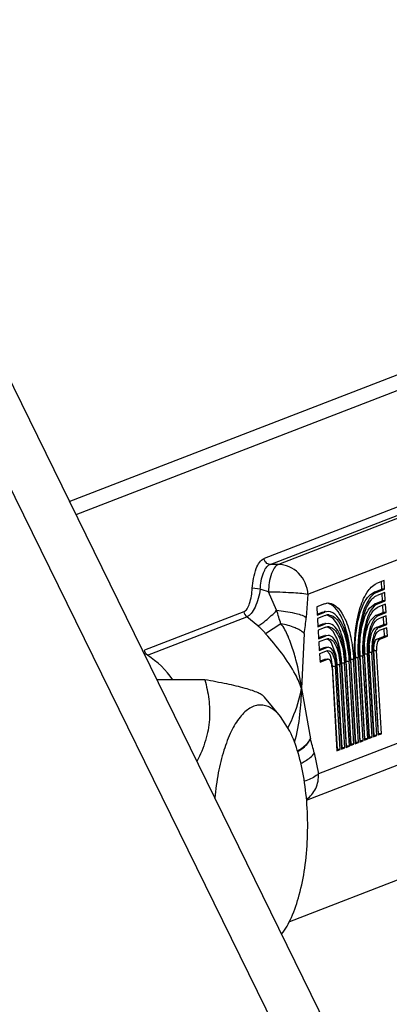
# Paper-space layout '5349-2150DM-2_CUST_1' of a CAD drawing. Units: inches. Extents: x 0 to 17, y 0 to 11.
# Drawn here: x 7.3 to 7.3, y 2.6 to 2.8 of the extents above; entities that cross this region are included whole.
import ezdxf

# ---------------------------------------------------------------- set-up
doc = ezdxf.new("R2010")
doc.units = ezdxf.units.IN
doc.header["$LTSCALE"] = 0.935
doc.header["$MEASUREMENT"] = 0
doc.layers.get('0').update_dxf_attribs({"linetype": 'CONTINUOUS'})

psp = doc.layouts.new('5349-2150DM-2_CUST_1')

# ---------------------------------------------------------------- linework, layer by layer
at = {"color": 7, "linetype": 'Continuous'}
for p, q in [((7.155265587000001, 2.9383652464), (7.4366436339, 2.3649770729)), ((7.1503118079, 2.9310065731), (7.4310343918, 2.3589540925)), ((7.2763277701, 2.6916664551), (7.420918747999999, 2.7474793332)), ((7.4277179187, 2.7474793332), (7.2774105845, 2.6894599115)), ((7.399259890700001, 2.7175835031), (7.3080505888, 2.6823762328)), ((7.3090141194, 2.6814029156), (7.4002234213, 2.716610186)), ((7.401583255399999, 2.716610186), (7.3103739535, 2.6814029156)), ((7.3151916064, 2.6765363298), (7.4064009084, 2.7117436001)), ((7.4081101429, 2.6825440851), (7.316900841, 2.6473368148)), ((7.3103739535, 2.6814029156), (7.3090141194, 2.6814029156)), ((7.3074090335, 2.6773514497), (7.306124485700001, 2.6775144737)), ((7.314963323400001, 2.6430634316), (7.405349549199999, 2.6779529902)), ((7.3275922637, 2.6787597569), (7.3263502566, 2.6782803356)), ((7.3272198871, 2.6773776877), (7.3271490014, 2.6785886552)), ((7.3276731651, 2.6773776877), (7.3275922637, 2.6787597569)), ((7.3100907036, 2.6739301976), (7.3087497313, 2.6769542547)), ((7.3151916064, 2.6765363298), (7.3149179349, 2.6727867954)), ((7.3253556259, 2.6765117288), (7.3259778799, 2.6768982664)), ((7.3259778799, 2.6768982664), (7.3272198871, 2.6773776877)), ((7.326431157999999, 2.6768982664), (7.3259778799, 2.6768982664)), ((7.326431157999999, 2.6768982664), (7.3276731651, 2.6773776877)), ((7.327704281, 2.6768461226), (7.3264622739, 2.6763667013)), ((7.3276731651, 2.6773776877), (7.3272198871, 2.6773776877)), ((7.327331904299999, 2.6754640534), (7.3272610186, 2.676675021)), ((7.3277851824, 2.6754640534), (7.327704281, 2.6768461226)), ((7.317863207799999, 2.6750042901), (7.316621200599999, 2.6745248688)), ((7.316621200599999, 2.6745248688), (7.316702102000001, 2.6731427996)), ((7.317863207799999, 2.6750042901), (7.3184855267, 2.6751234209)), ((7.3252255958, 2.6742815165), (7.3260898972, 2.6749846321)), ((7.3260898972, 2.6749846321), (7.327331904299999, 2.6754640534)), ((7.326543175199999, 2.6749846321), (7.3260898972, 2.6749846321)), ((7.326543175199999, 2.6749846321), (7.3277851824, 2.6754640534)), ((7.3278162983, 2.6749324883), (7.3265742911, 2.674453067)), ((7.3277851824, 2.6754640534), (7.327331904299999, 2.6754640534)), ((7.3274439216, 2.6735504191), (7.3273730359, 2.6747613867)), ((7.327897199600001, 2.6735504191), (7.3278162983, 2.6749324883)), ((7.304756795299999, 2.6736951696), (7.2885757919, 2.6674492171)), ((7.2890490098, 2.6666246081), (7.305230013099999, 2.6728705605)), ((7.307011102200001, 2.6714233221), (7.305230013099999, 2.6728705605)), ((7.3166920863, 2.6733139012), (7.3174908311, 2.6736222209)), ((7.316702102000001, 2.6731427996), (7.3179441091, 2.6736222209)), ((7.317975225, 2.6730906558), (7.3167332179, 2.6726112345)), ((7.3174908311, 2.6736222209), (7.3178118924, 2.6737087984)), ((7.3174908311, 2.6736222209), (7.3179441091, 2.6736222209)), ((7.3184855266, 2.6737258646), (7.3179441091, 2.6736222209)), ((7.317975225, 2.6730906558), (7.318277934099999, 2.673172273)), ((7.3192896556, 2.6725759304), (7.3182476454, 2.6731710845)), ((7.325369563200001, 2.6722691031), (7.3262019144, 2.6730709978)), ((7.3262019144, 2.6730709978), (7.3274439216, 2.6735504191)), ((7.3266551925, 2.6730709978), (7.3262019144, 2.6730709978)), ((7.3266551925, 2.6730709978), (7.327897199600001, 2.6735504191)), ((7.327928315499999, 2.673018854), (7.3266863084, 2.6725394327)), ((7.327897199600001, 2.6735504191), (7.3274439216, 2.6735504191)), ((7.3275559389, 2.6716367848), (7.3274850532, 2.6728477524)), ((7.328009216900001, 2.6716367848), (7.327928315499999, 2.673018854)), ((7.3107740286, 2.6717485774), (7.3082910866, 2.6701303367)), ((7.3167332179, 2.6726112345), (7.316814119299999, 2.6712291653)), ((7.3168041036, 2.6714002669), (7.3176028484, 2.6717085866)), ((7.316814119299999, 2.6712291653), (7.3180561264, 2.6717085866)), ((7.3180872423, 2.6711770215), (7.3168452352, 2.6706976002)), ((7.3176028484, 2.6717085866), (7.3179107118, 2.6717840906)), ((7.3176028484, 2.6717085866), (7.3180561264, 2.6717085866)), ((7.318485527899999, 2.671790557), (7.3180561264, 2.6717085866)), ((7.3180872423, 2.6711770215), (7.318372796799999, 2.6712470542)), ((7.319824773300001, 2.6718912296), (7.3192896556, 2.6725759304)), ((7.3263139317, 2.6711573635), (7.3275559389, 2.6716367848)), ((7.3267672098, 2.6711573635), (7.3263139317, 2.6711573635)), ((7.3267672098, 2.6711573635), (7.328009216900001, 2.6716367848)), ((7.3280403328, 2.6711052198), (7.3267983257, 2.6706257985)), ((7.328009216900001, 2.6716367848), (7.3275559389, 2.6716367848)), ((7.328121234199999, 2.6697231506), (7.3280403328, 2.6711052198)), ((7.4322758776, 2.6696139598), (7.3121562935, 2.6232471685)), ((7.314578582699999, 2.6701478635), (7.314151086, 2.661205038)), ((7.3168452352, 2.6706976002), (7.316926136499999, 2.669315531)), ((7.3169161209, 2.6694866326), (7.317714865599999, 2.6697949523)), ((7.316926136499999, 2.669315531), (7.3181681437, 2.6697949523)), ((7.317714865599999, 2.6697949523), (7.317942416799999, 2.6698507596)), ((7.317714865599999, 2.6697949523), (7.3181681437, 2.6697949523)), ((7.3184855274, 2.6698555391), (7.3181681437, 2.6697949523)), ((7.319735059199999, 2.6696848466), (7.3192685408, 2.6704771866)), ((7.325156736399999, 2.668235243), (7.3254527612, 2.6699038748)), ((7.326425949, 2.6692437293), (7.3276679561, 2.6697231506)), ((7.326879227, 2.6692437293), (7.328121234199999, 2.6697231506)), ((7.3276679561, 2.6697231506), (7.3275970704, 2.6709341181)), ((7.328121234199999, 2.6697231506), (7.3276679561, 2.6697231506)), ((7.3181992596, 2.6692633872), (7.3169572524, 2.668783966)), ((7.3169572524, 2.668783966), (7.3170381538, 2.6674018968)), ((7.3170281381, 2.6675729984), (7.317826882899999, 2.667881318)), ((7.3170381538, 2.6674018968), (7.318280160900001, 2.667881318)), ((7.317826882899999, 2.667881318), (7.3180322488, 2.6679205212)), ((7.317826882899999, 2.667881318), (7.318280160900001, 2.667881318)), ((7.3180322479, 2.6679207326), (7.3184855259, 2.6679207326)), ((7.3181992596, 2.6692633872), (7.3184045018, 2.6693137232)), ((7.318485526900001, 2.6679205213), (7.318280160900001, 2.667881318)), ((7.319754088, 2.6665879177), (7.319093391699999, 2.6684995755)), ((7.32589144, 2.667628171), (7.3259704281, 2.6684324277)), ((7.326879227, 2.6692437293), (7.326425949, 2.6692437293)), ((7.318311276799999, 2.667349753), (7.3170692697, 2.6668703317)), ((7.3170692697, 2.6668703317), (7.3171501711, 2.6654882625)), ((7.318728703, 2.6667942282), (7.3182475157, 2.6673317951)), ((7.318311276799999, 2.667349753), (7.3184855275, 2.6673796746)), ((7.3184855284, 2.6673828235), (7.3186239545, 2.6673617429)), ((7.3188441085, 2.6665441895), (7.318728703, 2.6667942282)), ((7.319034574500001, 2.6659337918), (7.3188441085, 2.6665441895)), ((7.322917476000001, 2.6662587123), (7.323370754, 2.6662587123)), ((7.3237109316, 2.6527038028), (7.322917476000001, 2.6662587123)), ((7.3241642097, 2.6527038028), (7.323370754, 2.6662587123)), ((7.3235777552, 2.6663386158), (7.324371210900001, 2.6527837064)), ((7.3236626803, 2.6665463651), (7.3241159583, 2.6665463651)), ((7.3244561359, 2.6529914556), (7.3236626803, 2.6665463651)), ((7.324909414, 2.6529914556), (7.3241159583, 2.6665463651)), ((7.324322959500001, 2.6666262686), (7.3251164151, 2.6530713592)), ((7.3244078846, 2.6668340178), (7.3248611626, 2.6668340178)), ((7.3252013402, 2.6532791084), (7.3244078846, 2.6668340178)), ((7.325654618200001, 2.6532791084), (7.3248611626, 2.6668340178)), ((7.3250681638, 2.6669139214), (7.3258616194, 2.6533590119)), ((7.3251530888, 2.6671216706), (7.325606366900001, 2.6671216706)), ((7.325946544500001, 2.6535667612), (7.3251530888, 2.6671216706)), ((7.3263998225, 2.6535667612), (7.325606366900001, 2.6671216706)), ((7.3258133681, 2.6672015742), (7.3266068237, 2.6536466647)), ((7.3258982931, 2.6674093234), (7.3263515712, 2.6674093234)), ((7.3266917488, 2.6538544139), (7.3258982931, 2.6674093234)), ((7.327145026799999, 2.6538544139), (7.3263515712, 2.6674093234)), ((7.3171401554, 2.6656593641), (7.3179389002, 2.6659676838)), ((7.3171501711, 2.6654882625), (7.318392178200001, 2.6659676838)), ((7.3179389002, 2.6659676838), (7.3184855259, 2.6659855995)), ((7.3179389002, 2.6659676838), (7.3180322487, 2.6659837132)), ((7.318485526799999, 2.6659837132), (7.318392178200001, 2.6659676838)), ((7.3191914545, 2.6648204484), (7.319034574500001, 2.6659337918)), ((7.3191914545, 2.6648204484), (7.3196447326, 2.6648204484)), ((7.3199849102, 2.651265539), (7.3191914545, 2.6648204484)), ((7.320438188200001, 2.651265539), (7.3196447326, 2.6648204484)), ((7.3198517338, 2.664900352), (7.3206451894, 2.6513454425)), ((7.3199366588, 2.6651081012), (7.320389936900001, 2.6651081012)), ((7.320730114500001, 2.6515531918), (7.3199366588, 2.6651081012)), ((7.3211833925, 2.6515531918), (7.320389936900001, 2.6651081012)), ((7.3205969381, 2.6651880047), (7.3213903937, 2.6516330953)), ((7.320681863099999, 2.665395754), (7.3211351412, 2.665395754)), ((7.3214753188, 2.6518408445), (7.320681863099999, 2.665395754)), ((7.321928596799999, 2.6518408445), (7.3211351412, 2.665395754)), ((7.3213421424, 2.6654756575), (7.322135597999999, 2.6519207481)), ((7.3214270674, 2.6656834067), (7.321880345499999, 2.6656834067)), ((7.322220522999999, 2.6521284973), (7.3214270674, 2.6656834067)), ((7.322673801100001, 2.6521284973), (7.321880345499999, 2.6656834067)), ((7.3220873466, 2.6657633103), (7.3228808023, 2.6522084008)), ((7.3221722717, 2.6659710595), (7.322625549700001, 2.6659710595)), ((7.322965727300001, 2.6524161501), (7.3221722717, 2.6659710595)), ((7.3234190054, 2.6524161501), (7.322625549700001, 2.6659710595)), ((7.3228325509, 2.6660509631), (7.3236260066, 2.6524960536)), ((7.319106529500001, 2.6646126992), (7.3198999851, 2.6510577897)), ((7.2983965015, 2.6626168474), (7.290583247100001, 2.6626168474)), ((7.314151086, 2.661205038), (7.3155756671, 2.6530060411)), ((7.310719753099999, 2.6566745091), (7.3081320389, 2.6597747205)), ((7.3122438257, 2.6542552321), (7.3107197528, 2.6566745078)), ((7.3258516038, 2.6535301136), (7.325946544500001, 2.6535667612)), ((7.3258616194, 2.6533590119), (7.3263998225, 2.6535667612)), ((7.3263998225, 2.6535667612), (7.325946544500001, 2.6535667612)), ((7.326596808, 2.6538177663), (7.3266917488, 2.6538544139)), ((7.3266068237, 2.6536466647), (7.327145026799999, 2.6538544139)), ((7.327145026799999, 2.6538544139), (7.3266917488, 2.6538544139)), ((7.321380378, 2.6518041969), (7.3214753188, 2.6518408445)), ((7.3213903937, 2.6516330953), (7.321928596799999, 2.6518408445)), ((7.321928596799999, 2.6518408445), (7.3214753188, 2.6518408445)), ((7.3221255823, 2.6520918497), (7.322220522999999, 2.6521284973)), ((7.322135597999999, 2.6519207481), (7.322673801100001, 2.6521284973)), ((7.322673801100001, 2.6521284973), (7.322220522999999, 2.6521284973)), ((7.322870786599999, 2.6523795025), (7.322965727300001, 2.6524161501)), ((7.3228808023, 2.6522084008), (7.3234190054, 2.6524161501)), ((7.3234190054, 2.6524161501), (7.322965727300001, 2.6524161501)), ((7.3236159909, 2.6526671552), (7.3237109316, 2.6527038028)), ((7.3236260066, 2.6524960536), (7.3241642097, 2.6527038028)), ((7.3241642097, 2.6527038028), (7.3237109316, 2.6527038028)), ((7.3243611952, 2.652954808), (7.3244561359, 2.6529914556)), ((7.324371210900001, 2.6527837064), (7.324909414, 2.6529914556)), ((7.324909414, 2.6529914556), (7.3244561359, 2.6529914556)), ((7.3251063995, 2.6532424608), (7.3252013402, 2.6532791084)), ((7.3251164151, 2.6530713592), (7.325654618200001, 2.6532791084)), ((7.325654618200001, 2.6532791084), (7.3252013402, 2.6532791084)), ((7.3162099944, 2.6507140392), (7.316900841, 2.6473368148)), ((7.3198899695, 2.6512288914), (7.3199849102, 2.651265539)), ((7.3198999851, 2.6510577897), (7.320438188200001, 2.651265539)), ((7.320438188200001, 2.651265539), (7.3199849102, 2.651265539)), ((7.3206351738, 2.6515165441), (7.320730114500001, 2.6515531918)), ((7.3206451894, 2.6513454425), (7.3211833925, 2.6515531918)), ((7.3211833925, 2.6515531918), (7.320730114500001, 2.6515531918))]:
    psp.add_line(p, q, dxfattribs=at)
for centre, radius, start, end in [((7.300245651, 2.6507083995), 0.027589105, 72.0480669871, 74.95106405770001), ((7.239677946, 2.6506653909), 0.0741562477, 16.5174562069, 18.2838263398), ((7.269439988899999, 2.6772936738), 0.0457007155, 351.004258961, 354.3404505539), ((7.318034073300001, 2.6722765252), 0.0014494036, 94.3135696732, 98.81770849829998), ((7.318032474500001, 2.6722963286), 0.0014295361, 90.00905788200001, 94.30937035760002), ((7.3184856676, 2.6718419863), 0.0013463567, 86.090621558, 98.8189762259), ((7.296690335599999, 2.6599262806), 0.015449925, 41.33495743530001, 48.08602965439999), ((7.3180318247, 2.6706531051), 0.0011374518, 89.9785834506, 96.112292273), ((7.3184851334, 2.6701980242), 0.0010550277, 80.8722747092, 96.1122922714), ((7.3180319351, 2.6690148138), 0.0008407252, 89.97858345030001, 96.1122922731), ((7.3184852438, 2.6685597329), 0.0007583011999999999, 80.87227470929999, 96.112292272), ((7.3383912527, 2.6676477258), 0.0140070235, 178.5910407218, 183.3303503234), ((7.3341700824, 2.6676489274), 0.009032395799999999, 176.2781690133, 183.3464840929), ((7.3097590371, 2.6646450296), 0.0101821342, 8.3276255194, 11.0002600089), ((7.2999657766, 2.6644289834), 0.0214979204, 3.3451613101, 5.395367117399999), ((7.2959999658, 2.664441275), 0.0262169761, 3.34516131, 5.3953671173), ((7.3464745023, 2.6676349541), 0.0235971932, 181.3392223583, 183.3435170952), ((7.3423582532, 2.6676375159), 0.0187273879, 180.9196485273, 183.3402290916), ((7.3299647347, 2.6676461934), 0.0040733345, 180.2535053829, 183.3337088234), ((7.3083084603, 2.6644369819), 0.0116475492, 3.3031509631, 8.3067794278), ((7.3040399303, 2.6644236142), 0.0166703024, 3.3431380466, 5.830985526100001), ((7.2855029103, 2.6434446134), 0.0315558171, 13.3186934476, 17.6370311001)]:
    psp.add_arc(centre, radius, start, end, dxfattribs=at)
for points, knots in [([(7.306124485700001, 2.6775144737), (7.30619626, 2.6786118784), (7.306461512, 2.6803137283), (7.307408372699999, 2.682128334), (7.3080505888, 2.6823762328)], [0, 0, 0, 0, 0.6150208136, 1, 1, 1, 1]), ([(7.3090141194, 2.6814029156), (7.3087751716, 2.6814029156), (7.3082749754, 2.6816294735), (7.3080652587, 2.6821256209), (7.3080505888, 2.6823762328)], [0, 0, 0, 0, 0.4876598111, 1, 1, 1, 1]), ([(7.3074090335, 2.6773514497), (7.307468846, 2.678265963), (7.3076898476, 2.6796841931), (7.3084789447, 2.6811963354), (7.3090141194, 2.6814029156)], [0, 0, 0, 0, 0.6150255963, 1, 1, 1, 1]), ([(7.3103739535, 2.6814029156), (7.309793047699999, 2.6811786829), (7.3089839892, 2.6794896845), (7.3087823889, 2.6779510687), (7.3087493136, 2.6769540594)], [0, 0, 0, 0, 0.384314417, 1, 1, 1, 1]), ([(7.3151916064, 2.6765363298), (7.3151182586, 2.6777893594), (7.3140693943, 2.6802698308), (7.311568670800001, 2.6814029156), (7.3103739535, 2.6814029156)], [0, 0, 0, 0, 0.5123387482, 1, 1, 1, 1]), ([(7.3047567935, 2.6736952003), (7.304971814, 2.6737782), (7.3053593313, 2.6742345522), (7.3058881973, 2.6755091199), (7.306069962400001, 2.6766810933), (7.3061244683, 2.6775144812)], [0, 0, 0, 0, 0.1657578688, 0.3993688396, 1, 1, 1, 1]), ([(7.3228325509, 2.6660509631), (7.3226762769, 2.6687206532), (7.3229556548, 2.6725194928), (7.3244803075, 2.6766285385), (7.3256993042, 2.6780290645), (7.3263502566, 2.6782803356)], [0, 0, 0, 0, 0.6084054871, 0.84125548, 1, 1, 1, 1]), ([(7.3074089757, 2.6773514553), (7.3072594632, 2.6763510965), (7.3068940583, 2.674949839), (7.3060505299, 2.6734706042), (7.305510464199999, 2.6729637795), (7.305229978400001, 2.6728705836)], [0, 0, 0, 0, 0.5919187023, 0.827034365, 1, 1, 1, 1]), ([(7.3087493136, 2.6769540594), (7.3100047905, 2.6769540594), (7.31215245, 2.6768602735), (7.3143143227, 2.6767282465), (7.3151916064, 2.6765363298)], [0, 0, 0, 0, 0.5829916944, 1, 1, 1, 1]), ([(7.3228837547, 2.6670834473), (7.322838184, 2.6690234718), (7.3230727228, 2.6717928574), (7.3241402847, 2.6749365747), (7.3249097222, 2.6761258979), (7.3253556259, 2.6765117288)], [0, 0, 0, 0, 0.5852566949, 0.8221642707, 1, 1, 1, 1]), ([(7.326431157999999, 2.6768982664), (7.3258648297, 2.6766796607), (7.3248043027, 2.6754612037), (7.323477854400001, 2.671886334), (7.323234795599999, 2.6685813432), (7.323370754, 2.6662587123)], [0, 0, 0, 0, 0.1587444411, 0.3915943766, 1, 1, 1, 1]), ([(7.3235777552, 2.6663386158), (7.323449610499999, 2.6685277617), (7.323678700399999, 2.6716428102), (7.324928915599999, 2.6750122277), (7.325928492899999, 2.676160659), (7.3264622739, 2.6763667013)], [0, 0, 0, 0, 0.6084054871, 0.84125548, 1, 1, 1, 1]), ([(7.3195656719, 2.6743765762), (7.3194645049, 2.6744788667), (7.3190875962, 2.6748211773), (7.318601389299999, 2.6750650425), (7.3182372083, 2.6751106214)], [0, 0, 0, 0, 0.281603191, 1, 1, 1, 1]), ([(7.3184855267, 2.6751234209), (7.3197434008, 2.6751235782), (7.321376177599999, 2.6726478793), (7.3222482339, 2.6694565599), (7.322554826699999, 2.6671792478), (7.322625549700001, 2.6659710595)], [0, 0, 0, 0, 0.3594697076, 0.6541382937, 1, 1, 1, 1]), ([(7.3221007895, 2.6669063999), (7.32195581, 2.6684399984), (7.3214842413, 2.6710500569), (7.3203527528, 2.6735807541), (7.3195656719, 2.6743765762)], [0, 0, 0, 0, 0.5791691046, 1, 1, 1, 1]), ([(7.3236332776, 2.6673369375), (7.3236111362, 2.6687020644), (7.3238206644, 2.6710904218), (7.3245895704, 2.6734641301), (7.3252255958, 2.6742815165)], [0, 0, 0, 0, 0.5686421662, 1, 1, 1, 1]), ([(7.326543175199999, 2.6749846321), (7.3260939975, 2.6748112471), (7.3252527838, 2.6738448734), (7.3242013186, 2.6710094157), (7.3240081334, 2.6683883804), (7.3241159583, 2.6665463651)], [0, 0, 0, 0, 0.1587525184, 0.3916151315999999, 1, 1, 1, 1]), ([(7.324322959500001, 2.6666262686), (7.3242229479, 2.6683348055), (7.3244021343, 2.6707659113), (7.3253774072, 2.6733959009), (7.326157662999999, 2.6742922464), (7.3265742911, 2.674453067)], [0, 0, 0, 0, 0.6083852002000001, 0.8412476668000001, 1, 1, 1, 1]), ([(7.3070111025, 2.6714233218), (7.3074857572, 2.6716065412), (7.3085652291, 2.6724288525), (7.309526570499999, 2.6733347445), (7.3100903777, 2.6739300282)], [0, 0, 0, 0, 0.3829247715, 1, 1, 1, 1]), ([(7.3100903779, 2.673930028), (7.3110651142, 2.6738522838), (7.3126958221, 2.6735988485), (7.314344639600001, 2.673159547), (7.3149179349, 2.6727867954)], [0, 0, 0, 0, 0.588469384, 1, 1, 1, 1]), ([(7.3220873466, 2.6657633103), (7.3220258177, 2.6668144337), (7.321759081900001, 2.6687956948), (7.3210003934, 2.6715721428), (7.3195798774, 2.6737260013), (7.3184855266, 2.6737258646)], [0, 0, 0, 0, 0.3458615838, 0.6405301734000001, 1, 1, 1, 1]), ([(7.318577460299999, 2.6731852102), (7.3196102663, 2.6731146675), (7.3208659559, 2.671098804), (7.3215827128, 2.6684933689), (7.321823379500001, 2.6666565785), (7.321880345499999, 2.6656834067)], [0, 0, 0, 0, 0.3638712619, 0.6573501002000001, 1, 1, 1, 1]), ([(7.3266551925, 2.6730709978), (7.326323191599999, 2.6729428437), (7.3257014249, 2.6722285675), (7.324924255, 2.6701327944), (7.3247814659, 2.6681955074), (7.3248611626, 2.6668340178)], [0, 0, 0, 0, 0.1587525184, 0.3916151315999999, 1, 1, 1, 1]), ([(7.3145785785, 2.6701478677), (7.3141725773, 2.6705703723), (7.3128934249, 2.671223508), (7.3115617328, 2.6715973363), (7.310774027999999, 2.6717485704)], [0, 0, 0, 0, 0.4221450593, 1, 1, 1, 1]), ([(7.314151086, 2.661205038), (7.3139504713, 2.6627822341), (7.313476674299999, 2.6651937752), (7.3126263867, 2.6680118437), (7.311847592, 2.6699864009), (7.3112894668, 2.6711586971), (7.3107742309, 2.6717488551)], [0, 0, 0, 0, 0.4274315396, 0.658840155, 0.789383167, 1, 1, 1, 1]), ([(7.3192685408, 2.6704771866), (7.3191949056, 2.670575589), (7.3189271324, 2.6708976566), (7.3185578292, 2.671161537), (7.3182664215, 2.6712268306)], [0, 0, 0, 0, 0.2915601109, 1, 1, 1, 1]), ([(7.3213421424, 2.6654756575), (7.3212933461, 2.6663092634), (7.3210818888, 2.6678804344), (7.3204800233, 2.6700825641), (7.3193535162, 2.6717901701), (7.318485527899999, 2.671790557)], [0, 0, 0, 0, 0.3458546272, 0.6404957821, 1, 1, 1, 1]), ([(7.3186531944, 2.6712396037), (7.319454394, 2.6711112871), (7.320788268999999, 2.6688145596), (7.321054616900001, 2.6667713819), (7.3211351412, 2.665395754)], [0, 0, 0, 0, 0.3706095947, 1, 1, 1, 1]), ([(7.321368452000001, 2.6664503858), (7.3212691732, 2.6675005602), (7.320954342999999, 2.6693755041), (7.3202766301, 2.6711810356), (7.319824773300001, 2.6718912296)], [0, 0, 0, 0, 0.5561797932, 1, 1, 1, 1]), ([(7.324388464199999, 2.6679921375), (7.3244083547, 2.6688111124), (7.3245692759, 2.6702790199), (7.3250293136, 2.6717106242), (7.325369563200001, 2.6722691031)], [0, 0, 0, 0, 0.5560870786, 1, 1, 1, 1]), ([(7.3250681638, 2.6669139214), (7.3249962805, 2.6681419322), (7.3251250707, 2.6698892896), (7.3258260481, 2.6717795946), (7.3263868569, 2.6724238429), (7.3266863084, 2.6725394327)], [0, 0, 0, 0, 0.6083852002000001, 0.8412476668000001, 1, 1, 1, 1]), ([(7.3254527612, 2.6699038748), (7.3255030389, 2.6700607889), (7.3256808116, 2.6705297436), (7.3259885688, 2.6710317717), (7.3263139317, 2.6711573635)], [0, 0, 0, 0, 0.3208598874, 1, 1, 1, 1]), ([(7.3267672098, 2.6711573635), (7.326552385599999, 2.6710744403), (7.326150066, 2.6706122616), (7.3256471914, 2.6692561731), (7.325554798400001, 2.6680026344), (7.325606366900001, 2.6671216706)], [0, 0, 0, 0, 0.1587525184, 0.3916151315999999, 1, 1, 1, 1]), ([(7.314151086, 2.661205038), (7.3138763721, 2.6619819555), (7.3124119712, 2.6652592611), (7.310107593300001, 2.6680659298), (7.3082910012, 2.6701303037)], [0, 0, 0, 0, 0.2305760977, 1, 1, 1, 1]), ([(7.3205969381, 2.6651880047), (7.3205608712, 2.6658041482), (7.3204045767, 2.6669654486), (7.319959719600001, 2.6685931096), (7.319127084, 2.6698552532), (7.3184855274, 2.6698555391)], [0, 0, 0, 0, 0.3458546272, 0.6404957821, 1, 1, 1, 1]), ([(7.3206239791, 2.6661172222), (7.3205892046, 2.6664573155), (7.320424908, 2.6676729737), (7.320114351, 2.6688835366), (7.319735059199999, 2.6696848466)], [0, 0, 0, 0, 0.2782999658, 1, 1, 1, 1]), ([(7.3258133681, 2.6672015742), (7.3257696119, 2.6679490781), (7.325847855599999, 2.6690127482), (7.3262747598, 2.6701632578), (7.3266160537, 2.6705554405), (7.3267983257, 2.6706257985)], [0, 0, 0, 0, 0.6084006361, 0.8412501334999999, 1, 1, 1, 1]), ([(7.319093391699999, 2.6684995755), (7.3190344938, 2.6685995128), (7.3188243363, 2.6689190175), (7.3185166919, 2.6692060449), (7.318258022699999, 2.6692840866)], [0, 0, 0, 0, 0.3003769639, 1, 1, 1, 1]), ([(7.3198517338, 2.664900352), (7.3198086795, 2.6656358656), (7.3196997604, 2.6667004613), (7.3189006517, 2.6679203363), (7.318485526900001, 2.6679205213)], [0, 0, 0, 0, 0.6396164846, 1, 1, 1, 1]), ([(7.3186060376, 2.6693083682), (7.3191818999, 2.6692161406), (7.3201406225, 2.6675653677), (7.32033206, 2.6660968337), (7.320389936900001, 2.6651081012)], [0, 0, 0, 0, 0.3706095947, 1, 1, 1, 1]), ([(7.3259704281, 2.6684324277), (7.325992296900001, 2.6685334923), (7.326073597300001, 2.6688262279), (7.3262289858, 2.6691677005), (7.326425949, 2.6692437293)], [0, 0, 0, 0, 0.3287546825, 1, 1, 1, 1]), ([(7.326879227, 2.6692437293), (7.326643462100001, 2.6691527228), (7.326371675, 2.6684253065), (7.326328130399999, 2.6678097719), (7.3263515712, 2.6674093234)], [0, 0, 0, 0, 0.3865080886, 1, 1, 1, 1]), ([(7.3186239545, 2.6673617429), (7.3189651495, 2.6672581335), (7.3194816385, 2.6662888956), (7.3196106928, 2.6654019641), (7.3196447326, 2.6648204484)], [0, 0, 0, 0, 0.3797071904, 1, 1, 1, 1]), ([(7.319106529500001, 2.6646126992), (7.31908696, 2.6649470124), (7.31903751, 2.6654311924), (7.3186742076, 2.6659850344), (7.3184855273, 2.6659854001)], [0, 0, 0, 0, 0.6396239174, 1, 1, 1, 1]), ([(7.2983965015, 2.6626168474), (7.2986839936, 2.6615860132), (7.299136146, 2.6594547544), (7.299252679299999, 2.6561091612), (7.2986089051, 2.6526518944), (7.2976685253, 2.6504374387), (7.2970952211, 2.6493469498)], [0, 0, 0, 0, 0.234806117, 0.476082004, 0.7296858129000001, 1, 1, 1, 1]), ([(7.308132112000001, 2.6597747175), (7.3080158631, 2.6599140405), (7.307674014400001, 2.6601896945), (7.3069972162, 2.6605447552), (7.3060705964, 2.660902955), (7.3043816662, 2.6614159999), (7.30179556, 2.6620023492), (7.2995939016, 2.662409196), (7.2983965015, 2.6626168474)], [0, 0, 0, 0, 0.0531786162, 0.1267450177, 0.2235838949, 0.3438123856, 0.6438363467, 1, 1, 1, 1]), ([(7.3119256746, 2.6547830046), (7.3121923128, 2.6553036532), (7.3131602196, 2.6573572897), (7.313840152, 2.6595489683), (7.314151086, 2.661205038)], [0, 0, 0, 0, 0.2576933892, 1, 1, 1, 1]), ([(7.313001613099999, 2.6524807352), (7.3134435388, 2.6539429904), (7.3139534229, 2.6568564421), (7.314141498200001, 2.6597930379), (7.314151086, 2.661205038)], [0, 0, 0, 0, 0.5196528617, 1, 1, 1, 1]), ([(7.3107197528, 2.6566745078), (7.310478073200001, 2.6569640514), (7.3099843931, 2.6574819613), (7.3091592785, 2.6580837168), (7.3083015227, 2.6584489076), (7.307422904299999, 2.658562183), (7.3065458538, 2.6584162803), (7.305691854400001, 2.6580203107), (7.304870967799999, 2.6573895299), (7.3037648418, 2.6561807573), (7.3025423624, 2.654097867), (7.3013832411, 2.6510284175), (7.3005051512, 2.647380941), (7.3001475013, 2.6447576239), (7.3000204099, 2.6433831023)], [0, 0, 0, 0, 0.0518965148, 0.0979824081, 0.1396032147, 0.1788258129, 0.2182165442, 0.2603027248, 0.3070638224, 0.3597631975, 0.4848952151, 0.6362891668999999, 0.8100582162000001, 1, 1, 1, 1]), ([(7.3108981942, 2.6212173886), (7.311547969099999, 2.6220489972), (7.312691404500001, 2.6241334164), (7.313914587899999, 2.6277800032), (7.314764167100001, 2.6320961674), (7.315182666, 2.6368207911), (7.3151435577, 2.6416688974), (7.3146489476, 2.6463444637), (7.3137319791, 2.6505611044), (7.3127974938, 2.6531269751), (7.3122438257, 2.6542552321)], [0, 0, 0, 0, 0.0926323617, 0.206291815, 0.336765735, 0.4777695248, 0.6219537415999999, 0.7616686226, 0.8896875606, 1, 1, 1, 1]), ([(7.313483350299999, 2.6510671977), (7.3137232432, 2.6511986491), (7.3145338026, 2.6517010797), (7.3152630798, 2.6523974744), (7.315575669299999, 2.6530060322)], [0, 0, 0, 0, 0.28563152, 1, 1, 1, 1]), ([(7.313516944600001, 2.6509548145), (7.3137559353, 2.6510922054), (7.3145678382, 2.6516197243), (7.31528326, 2.6523521778), (7.3155835796, 2.6529802829)], [0, 0, 0, 0, 0.2836446661, 1, 1, 1, 1]), ([(7.3140340098, 2.6490412433), (7.314282481, 2.6491554125), (7.3150943723, 2.6495791537), (7.3158609666, 2.6501689722), (7.3162099947, 2.6507140398)], [0, 0, 0, 0, 0.297002264, 1, 1, 1, 1]), ([(7.316900841, 2.6473368148), (7.3167907341, 2.6472227704), (7.316111744500001, 2.6466670443), (7.3152787242, 2.6463386321), (7.3145986826, 2.646121331)], [0, 0, 0, 0, 0.1817012515, 1, 1, 1, 1]), ([(7.3149555638, 2.6431712097), (7.3155977051, 2.6436040474), (7.316669754199999, 2.6448918579), (7.316948227899999, 2.6465272853), (7.316900841, 2.6473368148)], [0, 0, 0, 0, 0.4884830006000001, 1, 1, 1, 1])]:
    psp.add_open_spline(points, degree=3, knots=knots, dxfattribs=at)
for points in [[(7.304756795299999, 2.6736951696), (7.304775314800001, 2.6733787963), (7.304964019600001, 2.6730428465), (7.305230013099999, 2.6728705605)], [(7.2890490098, 2.6666246081), (7.2887830166, 2.6667968947), (7.2885943194, 2.6671328443), (7.288575792, 2.6674492171)], [(7.2932029684, 2.6626223399), (7.2920899527, 2.6641902219), (7.290662835700001, 2.6655793216), (7.2890490098, 2.6666246081)]]:
    psp.add_open_spline(points, degree=3, dxfattribs=at)

doc.saveas('drawing.dxf')
